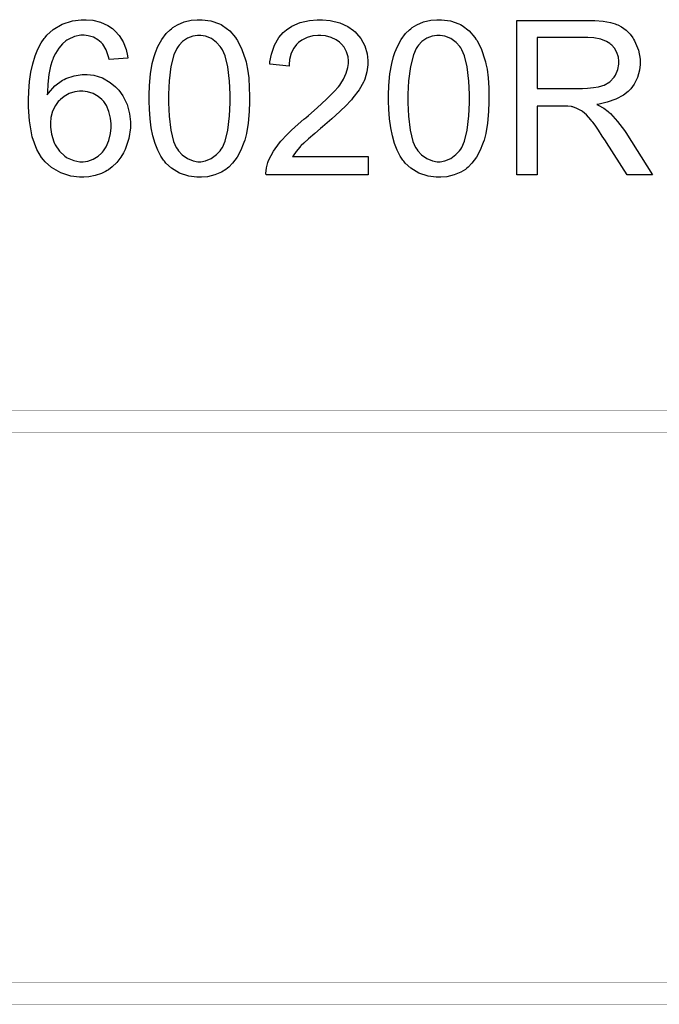
# Model space of a CAD drawing. Extents: x 0 to 445, y 0 to 346.
# Drawn here: x 113 to 128, y 103 to 126 of the extents above; entities that cross this region are included whole.
import ezdxf

# ---------------------------------------------------------------- set-up
doc = ezdxf.new("R2010")
doc.units = 0
doc.header["$MEASUREMENT"] = 0

msp = doc.modelspace()

# ---------------------------------------------------------------- linework, layer by layer
at = {"color": 0}
for points in [[(115.745, 125.399), (115.31, 125.364), (115.3, 125.408), (115.239, 125.589), (115.163, 125.721), (115.145, 125.739), (115.123, 125.763), (115.049, 125.824), (114.943, 125.883), (114.826, 125.918), (114.732, 125.929), (114.7, 125.929), (114.65, 125.929), (114.502, 125.9), (114.356, 125.833), (114.33, 125.814), (114.304, 125.795), (114.231, 125.728), (114.142, 125.626), (114.066, 125.507), (114.014, 125.405), (114, 125.369), (113.984, 125.331), (113.947, 125.21), (113.909, 125.019), (113.885, 124.796), (113.876, 124.608), (113.875, 124.544), (113.901, 124.584), (114.051, 124.754), (114.226, 124.884), (114.265, 124.904), (114.304, 124.923), (114.501, 124.99), (114.684, 125.019), (114.745, 125.019), (114.798, 125.019), (114.958, 124.999), (115.154, 124.938), (115.333, 124.836), (115.458, 124.733), (115.495, 124.694), (115.533, 124.655), (115.63, 124.521), (115.727, 124.324), (115.785, 124.103), (115.805, 123.92), (115.805, 123.859), (115.805, 123.778), (115.768, 123.534), (115.684, 123.282), (115.66, 123.234), (115.643, 123.199), (115.581, 123.097), (115.488, 122.976), (115.381, 122.874), (115.292, 122.808), (115.26, 122.789), (115.229, 122.77), (115.129, 122.721), (114.989, 122.673), (114.842, 122.644), (114.724, 122.634), (114.685, 122.634), (114.62, 122.634), (114.423, 122.66), (114.186, 122.736), (113.973, 122.862), (113.827, 122.991), (113.785, 123.039), (113.74, 123.092), (113.634, 123.275), (113.526, 123.575), (113.462, 123.94), (113.44, 124.262), (113.44, 124.369), (113.44, 124.432), (113.446, 124.621), (113.464, 124.854), (113.495, 125.07), (113.537, 125.267), (113.591, 125.447), (113.657, 125.608), (113.735, 125.753), (113.801, 125.849), (113.825, 125.879), (113.865, 125.929), (114.008, 126.06), (114.219, 126.188), (114.46, 126.264), (114.663, 126.289), (114.73, 126.289), (114.78, 126.289), (114.931, 126.275), (115.112, 126.23), (115.276, 126.157), (115.387, 126.083), (115.42, 126.054), (115.453, 126.025), (115.542, 125.924), (115.637, 125.772), (115.705, 125.597), (115.739, 125.449), (115.745, 125.399)], [(116.238, 124.459), (116.238, 124.535), (116.246, 124.762), (116.271, 125.034), (116.312, 125.274), (116.351, 125.433), (116.368, 125.484), (116.384, 125.531), (116.442, 125.668), (116.531, 125.829), (116.636, 125.966), (116.725, 126.054), (116.758, 126.079), (116.789, 126.105), (116.894, 126.171), (117.047, 126.237), (117.216, 126.276), (117.356, 126.289), (117.403, 126.289), (117.47, 126.289), (117.672, 126.26), (117.872, 126.193), (117.908, 126.174), (117.944, 126.154), (118.107, 126.031), (118.244, 125.876), (118.268, 125.839), (118.292, 125.803), (118.393, 125.597), (118.474, 125.361), (118.488, 125.309), (118.499, 125.267), (118.523, 125.138), (118.548, 124.939), (118.563, 124.712), (118.568, 124.523), (118.568, 124.459), (118.568, 124.384), (118.559, 124.16), (118.535, 123.89), (118.494, 123.652), (118.455, 123.495), (118.438, 123.444), (118.422, 123.398), (118.366, 123.261), (118.277, 123.099), (118.173, 122.961), (118.085, 122.871), (118.053, 122.844), (118.021, 122.818), (117.916, 122.753), (117.762, 122.687), (117.59, 122.648), (117.45, 122.634), (117.403, 122.634), (117.342, 122.634), (117.158, 122.658), (116.942, 122.728), (116.753, 122.843), (116.628, 122.96), (116.593, 123.004), (116.57, 123.033), (116.51, 123.126), (116.438, 123.264), (116.377, 123.42), (116.327, 123.593), (116.288, 123.784), (116.26, 123.992), (116.243, 124.217), (116.238, 124.399), (116.238, 124.459)], [(121.321, 123.114), (121.321, 122.694), (118.951, 122.694), (118.949, 122.721), (118.961, 122.851), (118.992, 122.976), (119.001, 122.999), (119.017, 123.039), (119.122, 123.239), (119.262, 123.436), (119.296, 123.474), (119.322, 123.506), (119.407, 123.598), (119.54, 123.729), (119.694, 123.868), (119.826, 123.979), (119.871, 124.014), (119.938, 124.07), (120.137, 124.242), (120.357, 124.445), (120.532, 124.623), (120.631, 124.735), (120.661, 124.774), (120.685, 124.807), (120.749, 124.912), (120.814, 125.047), (120.852, 125.178), (120.866, 125.273), (120.866, 125.304), (120.866, 125.336), (120.854, 125.43), (120.82, 125.545), (120.762, 125.65), (120.703, 125.723), (120.681, 125.744), (120.657, 125.767), (120.579, 125.823), (120.464, 125.879), (120.334, 125.913), (120.226, 125.924), (120.191, 125.924), (120.152, 125.924), (120.038, 125.912), (119.902, 125.876), (119.783, 125.817), (119.704, 125.758), (119.681, 125.734), (119.657, 125.711), (119.595, 125.631), (119.534, 125.509), (119.498, 125.369), (119.486, 125.249), (119.486, 125.209), (119.036, 125.254), (119.041, 125.314), (119.075, 125.492), (119.147, 125.699), (119.251, 125.877), (119.348, 125.992), (119.386, 126.024), (119.423, 126.057), (119.549, 126.14), (119.741, 126.223), (119.958, 126.273), (120.14, 126.289), (120.201, 126.289), (120.261, 126.289), (120.443, 126.272), (120.661, 126.218), (120.852, 126.129), (120.978, 126.04), (121.016, 126.004), (121.052, 125.97), (121.147, 125.853), (121.241, 125.683), (121.297, 125.497), (121.316, 125.345), (121.316, 125.294), (121.316, 125.241), (121.293, 125.081), (121.241, 124.908), (121.226, 124.874), (121.212, 124.839), (121.111, 124.66), (120.969, 124.473), (120.936, 124.434), (120.907, 124.402), (120.817, 124.308), (120.666, 124.161), (120.48, 123.993), (120.316, 123.851), (120.261, 123.804), (120.215, 123.767), (120.08, 123.653), (119.934, 123.527), (119.825, 123.428), (119.768, 123.373), (119.751, 123.354), (119.732, 123.334), (119.647, 123.234), (119.577, 123.134), (119.566, 123.114), (121.321, 123.114)], [(121.793, 124.459), (121.793, 124.535), (121.802, 124.762), (121.826, 125.034), (121.867, 125.274), (121.907, 125.433), (121.923, 125.484), (121.939, 125.531), (121.998, 125.668), (122.086, 125.829), (122.191, 125.966), (122.28, 126.054), (122.313, 126.079), (122.345, 126.105), (122.449, 126.171), (122.602, 126.237), (122.772, 126.276), (122.912, 126.289), (122.958, 126.289), (123.026, 126.289), (123.228, 126.26), (123.427, 126.193), (123.463, 126.174), (123.5, 126.154), (123.662, 126.031), (123.8, 125.876), (123.823, 125.839), (123.847, 125.803), (123.948, 125.597), (124.03, 125.361), (124.043, 125.309), (124.054, 125.267), (124.079, 125.138), (124.104, 124.939), (124.119, 124.712), (124.123, 124.523), (124.123, 124.459), (124.123, 124.384), (124.115, 124.16), (124.09, 123.89), (124.049, 123.652), (124.01, 123.495), (123.993, 123.444), (123.978, 123.398), (123.921, 123.261), (123.833, 123.099), (123.728, 122.961), (123.64, 122.871), (123.608, 122.844), (123.577, 122.818), (123.472, 122.753), (123.317, 122.687), (123.146, 122.648), (123.005, 122.634), (122.958, 122.634), (122.897, 122.634), (122.714, 122.658), (122.497, 122.728), (122.309, 122.843), (122.183, 122.96), (122.148, 123.004), (122.126, 123.033), (122.066, 123.126), (121.994, 123.264), (121.933, 123.42), (121.883, 123.593), (121.844, 123.784), (121.816, 123.992), (121.799, 124.217), (121.793, 124.399), (121.793, 124.459)], [(124.77, 122.694), (124.77, 126.274), (126.355, 126.274), (126.411, 126.274), (126.581, 126.269), (126.778, 126.251), (126.946, 126.222), (127.051, 126.193), (127.085, 126.179), (127.115, 126.167), (127.203, 126.121), (127.309, 126.045), (127.401, 125.951), (127.463, 125.869), (127.48, 125.839), (127.505, 125.798), (127.593, 125.581), (127.63, 125.37), (127.63, 125.299), (127.63, 125.253), (127.615, 125.116), (127.569, 124.947), (127.493, 124.793), (127.415, 124.686), (127.385, 124.654), (127.353, 124.622), (127.244, 124.538), (127.071, 124.444), (126.864, 124.373), (126.685, 124.333), (126.625, 124.324), (126.656, 124.309), (126.79, 124.234), (126.894, 124.159), (126.91, 124.144), (126.944, 124.113), (127.111, 123.931), (127.27, 123.717), (127.3, 123.669), (127.92, 122.694), (127.33, 122.694), (126.855, 123.439), (126.83, 123.477), (126.755, 123.591), (126.666, 123.724), (126.586, 123.839), (126.533, 123.911), (126.515, 123.934), (126.492, 123.963), (126.388, 124.081), (126.292, 124.163), (126.275, 124.174), (126.258, 124.186), (126.167, 124.231), (126.074, 124.264), (126.055, 124.269), (126.042, 124.272), (125.951, 124.281), (125.834, 124.284), (125.795, 124.284), (125.245, 124.284), (125.245, 122.694), (124.77, 122.694)], [(116.688, 124.459), (116.688, 124.358), (116.701, 124.054), (116.74, 123.724), (116.804, 123.467), (116.864, 123.326), (116.893, 123.284), (116.917, 123.25), (117.003, 123.157), (117.125, 123.066), (117.258, 123.012), (117.367, 122.994), (117.403, 122.994), (117.439, 122.994), (117.547, 123.013), (117.68, 123.068), (117.802, 123.159), (117.888, 123.251), (117.913, 123.284), (117.941, 123.326), (118.002, 123.468), (118.066, 123.726), (118.105, 124.057), (118.118, 124.359), (118.118, 124.459), (118.118, 124.561), (118.105, 124.865), (118.066, 125.195), (118.002, 125.452), (117.941, 125.593), (117.913, 125.634), (117.889, 125.669), (117.804, 125.762), (117.682, 125.853), (117.546, 125.907), (117.435, 125.924), (117.398, 125.924), (117.362, 125.924), (117.254, 125.908), (117.125, 125.861), (117.011, 125.781), (116.934, 125.7), (116.913, 125.669), (116.882, 125.624), (116.814, 125.471), (116.744, 125.203), (116.702, 124.867), (116.688, 124.561), (116.688, 124.459)], [(122.243, 124.459), (122.243, 124.358), (122.256, 124.054), (122.295, 123.724), (122.359, 123.467), (122.42, 123.326), (122.448, 123.284), (122.473, 123.25), (122.559, 123.157), (122.681, 123.066), (122.814, 123.012), (122.922, 122.994), (122.958, 122.994), (122.994, 122.994), (123.103, 123.013), (123.236, 123.068), (123.358, 123.159), (123.444, 123.251), (123.468, 123.284), (123.497, 123.326), (123.557, 123.468), (123.621, 123.726), (123.66, 124.057), (123.673, 124.359), (123.673, 124.459), (123.673, 124.561), (123.66, 124.865), (123.621, 125.195), (123.557, 125.452), (123.497, 125.593), (123.468, 125.634), (123.445, 125.669), (123.36, 125.762), (123.237, 125.853), (123.101, 125.907), (122.99, 125.924), (122.953, 125.924), (122.917, 125.924), (122.81, 125.908), (122.681, 125.861), (122.567, 125.781), (122.49, 125.7), (122.468, 125.669), (122.437, 125.624), (122.37, 125.471), (122.3, 125.203), (122.257, 124.867), (122.243, 124.561), (122.243, 124.459)], [(125.245, 124.694), (126.26, 124.694), (126.299, 124.694), (126.415, 124.699), (126.551, 124.713), (126.668, 124.735), (126.745, 124.756), (126.77, 124.764), (126.8, 124.774), (126.93, 124.849), (127.03, 124.954), (127.045, 124.979), (127.061, 125.003), (127.117, 125.132), (127.14, 125.258), (127.14, 125.299), (127.14, 125.33), (127.129, 125.421), (127.094, 125.531), (127.037, 125.629), (126.977, 125.696), (126.955, 125.714), (126.932, 125.736), (126.851, 125.787), (126.719, 125.838), (126.561, 125.869), (126.421, 125.879), (126.375, 125.879), (125.245, 125.879), (125.245, 124.694)], [(113.945, 123.854), (113.945, 123.799), (113.97, 123.633), (114.025, 123.454), (114.04, 123.419), (114.056, 123.384), (114.156, 123.236), (114.281, 123.122), (114.31, 123.104), (114.339, 123.086), (114.487, 123.021), (114.628, 122.994), (114.675, 122.994), (114.709, 122.994), (114.812, 123.009), (114.938, 123.051), (115.052, 123.121), (115.132, 123.193), (115.155, 123.219), (115.18, 123.247), (115.243, 123.342), (115.306, 123.485), (115.343, 123.648), (115.355, 123.784), (115.355, 123.829), (115.355, 123.874), (115.343, 124.007), (115.306, 124.163), (115.245, 124.299), (115.184, 124.388), (115.16, 124.414), (115.137, 124.441), (115.055, 124.509), (114.936, 124.576), (114.804, 124.616), (114.696, 124.629), (114.66, 124.629), (114.624, 124.629), (114.516, 124.616), (114.383, 124.576), (114.263, 124.509), (114.179, 124.441), (114.155, 124.414), (114.129, 124.389), (114.063, 124.3), (113.998, 124.168), (113.958, 124.019), (113.945, 123.896), (113.945, 123.854)], [(125.985, 117.233), (125.985, 117.233), (125.985, 117.233), (125.985, 117.233), (125.985, 117.233), (125.985, 117.233), (125.985, 117.233), (125.985, 117.233), (125.985, 117.234), (125.985, 117.234), (125.985, 117.234), (125.985, 117.233), (125.985, 117.233)], [(125.985, 116.721), (125.985, 116.721), (125.985, 116.721), (125.985, 116.721), (125.985, 116.721), (125.985, 116.721), (125.985, 116.721), (125.985, 116.722), (125.985, 116.722), (125.985, 116.722), (125.985, 116.722), (125.985, 116.722), (125.985, 116.721)], [(125.173, 103.968), (125.173, 103.968), (125.173, 103.968), (125.174, 103.968), (125.174, 103.968), (125.174, 103.968), (125.174, 103.968), (125.174, 103.967), (125.174, 103.967), (125.174, 103.967), (125.173, 103.967), (125.173, 103.967), (125.173, 103.968)], [(125.173, 103.456), (125.173, 103.456), (125.173, 103.456), (125.174, 103.456), (125.174, 103.456), (125.174, 103.456), (125.174, 103.456), (125.174, 103.456), (125.174, 103.455), (125.174, 103.455), (125.173, 103.455), (125.173, 103.456), (125.173, 103.456)]]:
    msp.add_lwpolyline(points, close=True, dxfattribs=at)
at = {"color": 0, "const_width": 0.00787}
for points in [[(112.605, 117.233), (114.3, 117.233), (115.982, 117.233), (117.646, 117.233), (119.288, 117.233), (120.903, 117.233), (122.487, 117.233), (124.035, 117.233), (125.543, 117.233), (127.007, 117.233), (128.421, 117.233), (129.782, 117.233), (131.085, 117.233), (132.326, 117.233), (133.206, 117.233), (133.5, 117.233)], [(133.48, 116.721), (133.185, 116.721), (132.299, 116.721), (131.051, 116.721), (129.742, 116.721), (128.375, 116.721), (126.955, 116.721), (125.488, 116.721), (123.976, 116.721), (122.425, 116.721), (120.838, 116.721), (119.221, 116.721), (117.578, 116.721), (115.913, 116.721), (114.231, 116.721), (112.535, 116.721)], [(132.669, 103.968), (132.374, 103.968), (131.489, 103.968), (130.248, 103.968), (128.949, 103.968), (127.597, 103.968), (126.195, 103.968), (124.748, 103.968), (123.259, 103.968), (121.734, 103.968), (120.176, 103.968), (118.589, 103.968), (116.978, 103.968), (115.346, 103.968), (113.698, 103.968), (112.038, 103.968)], [(112.107, 103.456), (113.767, 103.456), (115.415, 103.456), (117.046, 103.456), (118.655, 103.456), (120.24, 103.456), (121.796, 103.456), (123.318, 103.456), (124.803, 103.456), (126.246, 103.456), (127.643, 103.456), (128.99, 103.456), (130.282, 103.456), (131.517, 103.456), (132.396, 103.456), (132.689, 103.456)]]:
    msp.add_lwpolyline(points, dxfattribs=at)
for points in [[(125.985, 117.233), (125.985, 117.233), (125.985, 117.233), (125.985, 117.233), (125.985, 117.233), (125.985, 117.233), (125.985, 117.233), (125.985, 117.233), (125.985, 117.234), (125.985, 117.234), (125.985, 117.234), (125.985, 117.233), (125.985, 117.233)], [(125.985, 116.721), (125.985, 116.721), (125.985, 116.721), (125.985, 116.721), (125.985, 116.721), (125.985, 116.721), (125.985, 116.721), (125.985, 116.722), (125.985, 116.722), (125.985, 116.722), (125.985, 116.722), (125.985, 116.722), (125.985, 116.721)], [(125.173, 103.968), (125.173, 103.968), (125.173, 103.968), (125.174, 103.968), (125.174, 103.968), (125.174, 103.968), (125.174, 103.968), (125.174, 103.967), (125.174, 103.967), (125.174, 103.967), (125.173, 103.967), (125.173, 103.967), (125.173, 103.968)], [(125.173, 103.456), (125.173, 103.456), (125.173, 103.456), (125.174, 103.456), (125.174, 103.456), (125.174, 103.456), (125.174, 103.456), (125.174, 103.456), (125.174, 103.455), (125.174, 103.455), (125.173, 103.455), (125.173, 103.456), (125.173, 103.456)]]:
    msp.add_lwpolyline(points, close=True, dxfattribs=at)

doc.saveas('drawing.dxf')
